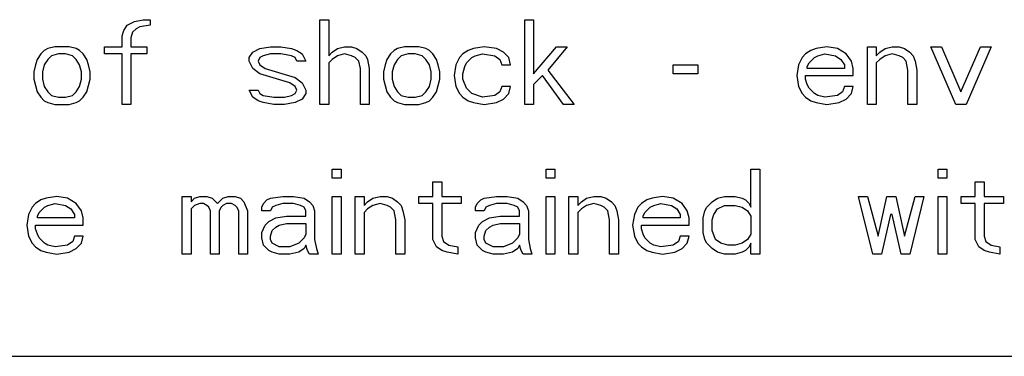
# Paper-space layout '10004657314_1_2' of a CAD drawing. Units: inches. Extents: x 0 to 34, y 0 to 22.
# Drawn here: x 17.2 to 18, y 8.9 to 9.2 of the extents above; entities that cross this region are included whole.
import ezdxf

# ---------------------------------------------------------------- set-up
doc = ezdxf.new("R2010")
doc.units = ezdxf.units.IN
doc.header["$LTSCALE"] = 1.87
doc.header["$MEASUREMENT"] = 0
doc.layers.get('0').update_dxf_attribs({"linetype": 'CONTINUOUS'})

psp = doc.layouts.new('10004657314_1_2')

# ---------------------------------------------------------------- linework, layer by layer
at = {"color": 7, "linetype": 'CONTINUOUS'}
for p, q in [((17.27252, 9.18777), (17.2781, 9.19062)), ((17.2781, 9.19062), (17.28507, 9.19204)), ((17.28507, 9.19204), (17.29065, 9.19204)), ((17.29065, 9.19204), (17.29065, 9.18777)), ((17.42451, 9.19204), (17.43148, 9.19204)), ((17.42451, 9.12512), (17.42451, 9.19204)), ((17.43148, 9.19204), (17.43148, 9.16356)), ((17.58625, 9.19204), (17.59322, 9.19204)), ((17.58625, 9.12512), (17.58625, 9.19204)), ((17.59322, 9.19204), (17.59322, 9.14932)), ((17.26834, 9.17923), (17.26973, 9.1835)), ((17.26973, 9.1835), (17.27252, 9.18777)), ((17.27671, 9.18208), (17.27531, 9.1778)), ((17.27949, 9.18492), (17.27671, 9.18208)), ((17.28228, 9.18635), (17.27949, 9.18492)), ((17.29065, 9.18777), (17.28228, 9.18635)), ((17.26834, 9.17068), (17.26834, 9.17923)), ((17.27531, 9.1778), (17.27531, 9.17068)), ((17.2042, 9.16499), (17.20141, 9.16072)), ((17.20699, 9.16784), (17.2042, 9.16499)), ((17.20978, 9.16926), (17.20699, 9.16784)), ((17.21535, 9.17068), (17.20978, 9.16926)), ((17.21814, 9.16499), (17.21257, 9.16356)), ((17.22651, 9.17068), (17.21535, 9.17068)), ((17.22372, 9.16499), (17.21814, 9.16499)), ((17.2293, 9.16356), (17.22372, 9.16499)), ((17.23209, 9.16926), (17.22651, 9.17068)), ((17.23488, 9.16784), (17.23209, 9.16926)), ((17.23766, 9.16499), (17.23488, 9.16784)), ((17.24045, 9.16072), (17.23766, 9.16499)), ((17.2544, 9.17068), (17.26834, 9.17068)), ((17.2544, 9.16499), (17.2544, 9.17068)), ((17.26834, 9.16499), (17.2544, 9.16499)), ((17.26834, 9.12512), (17.26834, 9.16499)), ((17.27531, 9.17068), (17.28786, 9.17068)), ((17.28786, 9.16499), (17.27531, 9.16499)), ((17.27531, 9.16499), (17.27531, 9.12512)), ((17.28786, 9.17068), (17.28786, 9.16499)), ((17.36873, 9.16214), (17.37152, 9.16641)), ((17.37152, 9.16641), (17.3771, 9.16926)), ((17.3771, 9.16926), (17.38547, 9.17068)), ((17.38547, 9.16499), (17.37989, 9.16356)), ((17.38547, 9.17068), (17.39383, 9.17068)), ((17.39383, 9.16499), (17.38547, 9.16499)), ((17.39383, 9.17068), (17.4022, 9.16926)), ((17.4022, 9.16356), (17.39383, 9.16499)), ((17.4022, 9.16926), (17.40638, 9.16784)), ((17.40638, 9.16784), (17.41056, 9.16499)), ((17.41056, 9.16499), (17.41335, 9.15929)), ((17.43148, 9.16356), (17.43427, 9.16641)), ((17.43427, 9.16641), (17.43845, 9.16926)), ((17.43845, 9.16926), (17.44403, 9.17068)), ((17.44403, 9.16499), (17.43845, 9.16356)), ((17.44403, 9.17068), (17.44961, 9.17068)), ((17.44961, 9.16356), (17.44403, 9.16499)), ((17.44961, 9.17068), (17.45379, 9.16926)), ((17.45379, 9.16926), (17.45797, 9.16641)), ((17.45797, 9.16641), (17.46076, 9.16356)), ((17.48028, 9.16499), (17.47749, 9.16072)), ((17.48307, 9.16784), (17.48028, 9.16499)), ((17.48586, 9.16926), (17.48307, 9.16784)), ((17.49144, 9.17068), (17.48586, 9.16926)), ((17.49423, 9.16499), (17.48865, 9.16356)), ((17.50259, 9.17068), (17.49144, 9.17068)), ((17.4998, 9.16499), (17.49423, 9.16499)), ((17.50538, 9.16356), (17.4998, 9.16499)), ((17.50817, 9.16926), (17.50259, 9.17068)), ((17.51096, 9.16784), (17.50817, 9.16926)), ((17.51375, 9.16499), (17.51096, 9.16784)), ((17.51654, 9.16072), (17.51375, 9.16499)), ((17.53745, 9.16499), (17.53466, 9.16214)), ((17.54163, 9.16784), (17.53745, 9.16499)), ((17.54582, 9.16926), (17.54163, 9.16784)), ((17.55418, 9.17068), (17.54582, 9.16926)), ((17.54721, 9.16356), (17.55279, 9.16499)), ((17.55279, 9.16499), (17.56255, 9.16356)), ((17.56394, 9.16926), (17.55418, 9.17068)), ((17.56952, 9.16641), (17.56394, 9.16926)), ((17.5737, 9.16214), (17.56952, 9.16641)), ((17.59322, 9.14932), (17.61135, 9.17068)), ((17.61972, 9.17068), (17.60438, 9.15217)), ((17.61135, 9.17068), (17.61972, 9.17068)), ((17.80796, 9.16499), (17.80517, 9.16214)), ((17.81214, 9.16784), (17.80796, 9.16499)), ((17.81632, 9.16926), (17.81214, 9.16784)), ((17.82469, 9.17068), (17.81632, 9.16926)), ((17.81772, 9.16356), (17.82329, 9.16499)), ((17.82329, 9.16499), (17.83166, 9.16356)), ((17.83305, 9.16926), (17.82469, 9.17068)), ((17.84003, 9.16499), (17.83305, 9.16926)), ((17.84421, 9.15929), (17.84003, 9.16499)), ((17.85676, 9.17068), (17.86373, 9.17068)), ((17.85676, 9.12512), (17.85676, 9.17068)), ((17.86373, 9.17068), (17.86373, 9.16356)), ((17.86373, 9.16356), (17.86652, 9.16641)), ((17.86652, 9.16641), (17.8707, 9.16926)), ((17.8707, 9.16926), (17.87628, 9.17068)), ((17.87628, 9.16499), (17.8707, 9.16356)), ((17.87628, 9.17068), (17.88186, 9.17068)), ((17.88186, 9.16356), (17.87628, 9.16499)), ((17.88186, 9.17068), (17.88604, 9.16926)), ((17.88604, 9.16926), (17.89022, 9.16641)), ((17.89022, 9.16641), (17.89301, 9.16356)), ((17.90696, 9.17068), (17.91532, 9.17068)), ((17.92648, 9.12512), (17.90696, 9.17068)), ((17.91532, 9.17068), (17.93066, 9.13508)), ((17.93066, 9.13508), (17.946, 9.17068)), ((17.95436, 9.17068), (17.93484, 9.12512)), ((17.946, 9.17068), (17.95436, 9.17068)), ((17.20141, 9.16072), (17.20002, 9.15644)), ((17.20978, 9.16072), (17.20699, 9.15644)), ((17.21257, 9.16356), (17.20978, 9.16072)), ((17.23209, 9.16072), (17.2293, 9.16356)), ((17.23488, 9.15644), (17.23209, 9.16072)), ((17.24185, 9.15644), (17.24045, 9.16072)), ((17.36873, 9.15929), (17.36873, 9.16214)), ((17.37152, 9.1536), (17.36873, 9.15929)), ((17.3771, 9.16214), (17.37571, 9.15929)), ((17.37571, 9.15929), (17.3771, 9.15644)), ((17.37989, 9.16356), (17.3771, 9.16214)), ((17.40499, 9.16214), (17.4022, 9.16356)), ((17.40638, 9.15929), (17.40499, 9.16214)), ((17.41335, 9.15929), (17.40638, 9.15929)), ((17.43427, 9.16072), (17.43148, 9.15787)), ((17.43148, 9.15787), (17.43148, 9.12512)), ((17.43845, 9.16356), (17.43427, 9.16072)), ((17.45239, 9.16214), (17.44961, 9.16356)), ((17.45518, 9.15929), (17.45239, 9.16214)), ((17.45658, 9.1536), (17.45518, 9.15929)), ((17.46076, 9.16356), (17.46216, 9.16072)), ((17.46216, 9.16072), (17.46355, 9.1536)), ((17.47749, 9.16072), (17.4761, 9.15644)), ((17.48586, 9.16072), (17.48307, 9.15644)), ((17.48865, 9.16356), (17.48586, 9.16072)), ((17.50817, 9.16072), (17.50538, 9.16356)), ((17.51096, 9.15644), (17.50817, 9.16072)), ((17.51793, 9.15644), (17.51654, 9.16072)), ((17.53466, 9.16214), (17.53187, 9.15644)), ((17.53884, 9.15502), (17.54024, 9.15787)), ((17.54024, 9.15787), (17.54442, 9.16214)), ((17.54442, 9.16214), (17.54721, 9.16356)), ((17.56255, 9.16356), (17.56673, 9.16072)), ((17.56673, 9.16072), (17.56813, 9.15644)), ((17.5751, 9.15644), (17.5737, 9.16214)), ((17.80517, 9.16214), (17.80238, 9.15644)), ((17.80935, 9.15502), (17.81074, 9.15787)), ((17.81074, 9.15787), (17.81493, 9.16214)), ((17.81493, 9.16214), (17.81772, 9.16356)), ((17.83166, 9.16356), (17.83584, 9.16072)), ((17.83584, 9.16072), (17.83863, 9.15644)), ((17.8456, 9.1536), (17.84421, 9.15929)), ((17.86652, 9.16072), (17.86373, 9.15787)), ((17.86373, 9.15787), (17.86373, 9.12512)), ((17.8707, 9.16356), (17.86652, 9.16072)), ((17.88465, 9.16214), (17.88186, 9.16356)), ((17.88743, 9.15929), (17.88465, 9.16214)), ((17.88883, 9.15217), (17.88743, 9.15929)), ((17.89301, 9.16356), (17.89441, 9.15929)), ((17.89441, 9.15929), (17.8958, 9.15217)), ((17.20002, 9.15644), (17.19862, 9.15075)), ((17.19862, 9.15075), (17.19862, 9.14505)), ((17.20699, 9.15644), (17.20559, 9.15075)), ((17.20559, 9.15075), (17.20559, 9.14505)), ((17.23627, 9.15075), (17.23488, 9.15644)), ((17.23627, 9.14505), (17.23627, 9.15075)), ((17.24324, 9.15075), (17.24185, 9.15644)), ((17.24324, 9.14505), (17.24324, 9.15075)), ((17.3771, 9.14932), (17.37152, 9.1536)), ((17.3771, 9.15644), (17.38128, 9.1536)), ((17.4008, 9.1422), (17.3771, 9.14932)), ((17.38128, 9.1536), (17.40499, 9.14648)), ((17.45658, 9.12512), (17.45658, 9.1536)), ((17.46355, 9.1536), (17.46355, 9.12512)), ((17.4761, 9.15644), (17.4747, 9.15075)), ((17.4747, 9.15075), (17.4747, 9.14505)), ((17.48307, 9.15644), (17.48168, 9.15075)), ((17.48168, 9.15075), (17.48168, 9.14505)), ((17.51235, 9.15075), (17.51096, 9.15644)), ((17.51235, 9.14505), (17.51235, 9.15075)), ((17.51932, 9.15075), (17.51793, 9.15644)), ((17.51932, 9.14505), (17.51932, 9.15075)), ((17.53187, 9.15644), (17.53048, 9.1479)), ((17.53745, 9.14932), (17.53884, 9.15502)), ((17.53745, 9.14505), (17.53745, 9.14932)), ((17.56813, 9.15644), (17.5751, 9.15644)), ((17.60438, 9.15217), (17.6253, 9.12512)), ((17.70338, 9.15644), (17.7229, 9.15644)), ((17.70338, 9.14932), (17.70338, 9.15644)), ((17.7229, 9.14932), (17.70338, 9.14932)), ((17.7229, 9.15644), (17.7229, 9.14932)), ((17.80238, 9.15644), (17.80098, 9.1479)), ((17.80935, 9.1536), (17.80935, 9.15502)), ((17.83863, 9.1536), (17.80935, 9.1536)), ((17.83863, 9.15644), (17.83863, 9.1536)), ((17.8456, 9.1479), (17.8456, 9.1536)), ((17.88883, 9.12512), (17.88883, 9.15217)), ((17.8958, 9.15217), (17.8958, 9.12512)), ((17.19862, 9.14505), (17.20141, 9.13508)), ((17.20559, 9.14505), (17.20699, 9.13936)), ((17.23488, 9.13936), (17.23627, 9.14505)), ((17.24045, 9.13508), (17.24324, 9.14505)), ((17.40499, 9.13936), (17.4008, 9.1422)), ((17.40499, 9.14648), (17.41056, 9.1422)), ((17.41056, 9.1422), (17.41335, 9.13651)), ((17.4747, 9.14505), (17.47749, 9.13508)), ((17.48168, 9.14505), (17.48307, 9.13936)), ((17.51096, 9.13936), (17.51235, 9.14505)), ((17.51654, 9.13508), (17.51932, 9.14505)), ((17.53048, 9.1479), (17.53187, 9.13936)), ((17.54024, 9.13793), (17.53745, 9.14505)), ((17.6002, 9.1479), (17.59322, 9.14078)), ((17.61693, 9.12512), (17.6002, 9.1479)), ((17.80098, 9.1479), (17.80238, 9.13936)), ((17.80796, 9.1479), (17.8456, 9.1479)), ((17.80796, 9.14505), (17.80796, 9.1479)), ((17.80935, 9.14078), (17.80796, 9.14505)), ((17.20141, 9.13508), (17.2042, 9.13081)), ((17.20699, 9.13936), (17.20978, 9.13508)), ((17.20978, 9.13508), (17.21257, 9.13224)), ((17.2293, 9.13224), (17.23209, 9.13508)), ((17.23209, 9.13508), (17.23488, 9.13936)), ((17.23766, 9.13081), (17.24045, 9.13508)), ((17.36873, 9.13651), (17.37571, 9.13651)), ((17.37152, 9.13081), (17.36873, 9.13651)), ((17.37571, 9.13651), (17.3771, 9.13366)), ((17.3771, 9.13366), (17.37989, 9.13224)), ((17.4022, 9.13224), (17.40499, 9.13366)), ((17.40638, 9.13651), (17.40499, 9.13936)), ((17.40499, 9.13366), (17.40638, 9.13651)), ((17.41335, 9.13366), (17.41056, 9.12939)), ((17.41335, 9.13651), (17.41335, 9.13366)), ((17.47749, 9.13508), (17.48028, 9.13081)), ((17.48307, 9.13936), (17.48586, 9.13508)), ((17.48586, 9.13508), (17.48865, 9.13224)), ((17.50538, 9.13224), (17.50817, 9.13508)), ((17.50817, 9.13508), (17.51096, 9.13936)), ((17.51375, 9.13081), (17.51654, 9.13508)), ((17.53187, 9.13936), (17.53466, 9.13366)), ((17.53466, 9.13366), (17.53745, 9.13081)), ((17.54442, 9.13366), (17.54024, 9.13793)), ((17.55279, 9.13081), (17.54442, 9.13366)), ((17.56673, 9.13508), (17.56255, 9.13224)), ((17.56813, 9.13936), (17.56673, 9.13508)), ((17.5751, 9.13936), (17.56813, 9.13936)), ((17.56952, 9.12939), (17.5737, 9.13366)), ((17.5737, 9.13366), (17.5751, 9.13936)), ((17.59322, 9.14078), (17.59322, 9.12512)), ((17.80238, 9.13936), (17.80517, 9.13366)), ((17.80517, 9.13366), (17.80796, 9.13081)), ((17.81074, 9.13793), (17.80935, 9.14078)), ((17.81493, 9.13366), (17.81074, 9.13793)), ((17.81772, 9.13224), (17.81493, 9.13366)), ((17.83724, 9.13508), (17.83305, 9.13224)), ((17.83863, 9.13936), (17.83724, 9.13508)), ((17.8456, 9.13936), (17.83863, 9.13936)), ((17.84003, 9.12939), (17.84421, 9.13366)), ((17.84421, 9.13366), (17.8456, 9.13936)), ((17.2042, 9.13081), (17.20699, 9.12796)), ((17.20699, 9.12796), (17.20978, 9.12654)), ((17.20978, 9.12654), (17.21535, 9.12512)), ((17.21257, 9.13224), (17.21814, 9.13081)), ((17.21814, 9.13081), (17.22372, 9.13081)), ((17.22372, 9.13081), (17.2293, 9.13224)), ((17.22651, 9.12512), (17.23209, 9.12654)), ((17.23209, 9.12654), (17.23488, 9.12796)), ((17.23488, 9.12796), (17.23766, 9.13081)), ((17.37571, 9.12796), (17.37152, 9.13081)), ((17.37989, 9.12654), (17.37571, 9.12796)), ((17.37989, 9.13224), (17.38825, 9.13081)), ((17.38825, 9.12512), (17.37989, 9.12654)), ((17.38825, 9.13081), (17.39662, 9.13081)), ((17.39662, 9.13081), (17.4022, 9.13224)), ((17.40499, 9.12654), (17.39662, 9.12512)), ((17.41056, 9.12939), (17.40499, 9.12654)), ((17.48028, 9.13081), (17.48307, 9.12796)), ((17.48307, 9.12796), (17.48586, 9.12654)), ((17.48586, 9.12654), (17.49144, 9.12512)), ((17.48865, 9.13224), (17.49423, 9.13081)), ((17.49423, 9.13081), (17.4998, 9.13081)), ((17.4998, 9.13081), (17.50538, 9.13224)), ((17.50259, 9.12512), (17.50817, 9.12654)), ((17.50817, 9.12654), (17.51096, 9.12796)), ((17.51096, 9.12796), (17.51375, 9.13081)), ((17.53745, 9.13081), (17.54163, 9.12796)), ((17.54163, 9.12796), (17.54582, 9.12654)), ((17.54582, 9.12654), (17.55418, 9.12512)), ((17.56255, 9.13224), (17.55279, 9.13081)), ((17.55418, 9.12512), (17.56394, 9.12654)), ((17.56394, 9.12654), (17.56952, 9.12939)), ((17.80796, 9.13081), (17.81214, 9.12796)), ((17.81214, 9.12796), (17.81632, 9.12654)), ((17.81632, 9.12654), (17.82469, 9.12512)), ((17.82329, 9.13081), (17.81772, 9.13224)), ((17.83305, 9.13224), (17.82329, 9.13081)), ((17.82469, 9.12512), (17.83445, 9.12654)), ((17.83445, 9.12654), (17.84003, 9.12939)), ((17.21535, 9.12512), (17.22651, 9.12512)), ((17.27531, 9.12512), (17.26834, 9.12512)), ((17.39662, 9.12512), (17.38825, 9.12512)), ((17.43148, 9.12512), (17.42451, 9.12512)), ((17.46355, 9.12512), (17.45658, 9.12512)), ((17.49144, 9.12512), (17.50259, 9.12512)), ((17.59322, 9.12512), (17.58625, 9.12512)), ((17.6253, 9.12512), (17.61693, 9.12512)), ((17.86373, 9.12512), (17.85676, 9.12512)), ((17.8958, 9.12512), (17.88883, 9.12512)), ((17.93484, 9.12512), (17.92648, 9.12512)), ((17.43435, 9.07393), (17.44132, 9.07393)), ((17.43435, 9.06681), (17.43435, 9.07393)), ((17.44132, 9.07393), (17.44132, 9.06681)), ((17.60307, 9.07393), (17.61004, 9.07393)), ((17.60307, 9.06681), (17.60307, 9.07393)), ((17.61004, 9.07393), (17.61004, 9.06681)), ((17.76481, 9.07393), (17.77178, 9.07393)), ((17.76481, 9.04403), (17.76481, 9.07393)), ((17.77178, 9.07393), (17.77178, 9.00701)), ((17.91261, 9.07393), (17.91959, 9.07393)), ((17.91261, 9.06681), (17.91261, 9.07393)), ((17.91959, 9.07393), (17.91959, 9.06681)), ((17.44132, 9.06681), (17.43435, 9.06681)), ((17.51383, 9.06397), (17.5208, 9.06397)), ((17.51383, 9.05257), (17.51383, 9.06397)), ((17.5208, 9.06397), (17.5208, 9.05257)), ((17.61004, 9.06681), (17.60307, 9.06681)), ((17.91959, 9.06681), (17.91261, 9.06681)), ((17.9419, 9.06397), (17.94887, 9.06397)), ((17.9419, 9.05257), (17.9419, 9.06397)), ((17.94887, 9.06397), (17.94887, 9.05257)), ((17.20428, 9.04973), (17.2001, 9.04688)), ((17.20846, 9.05115), (17.20428, 9.04973)), ((17.21683, 9.05257), (17.20846, 9.05115)), ((17.2252, 9.05115), (17.21683, 9.05257)), ((17.23217, 9.04688), (17.2252, 9.05115)), ((17.31583, 9.05257), (17.3228, 9.05257)), ((17.31583, 9.00701), (17.31583, 9.05257)), ((17.3228, 9.05257), (17.3228, 9.0483)), ((17.3228, 9.0483), (17.32559, 9.05115)), ((17.32559, 9.05115), (17.32977, 9.05257)), ((17.32977, 9.05257), (17.33535, 9.05257)), ((17.33535, 9.05257), (17.33953, 9.05115)), ((17.33953, 9.05115), (17.34372, 9.04688)), ((17.34372, 9.04688), (17.3479, 9.05115)), ((17.3479, 9.05115), (17.35208, 9.05257)), ((17.35208, 9.05257), (17.35766, 9.05257)), ((17.35766, 9.05257), (17.36184, 9.05115)), ((17.36184, 9.05115), (17.36463, 9.0483)), ((17.36463, 9.0483), (17.36742, 9.04118)), ((17.37997, 9.04688), (17.38276, 9.04973)), ((17.38276, 9.04973), (17.38555, 9.05115)), ((17.38555, 9.05115), (17.39531, 9.05257)), ((17.39531, 9.05257), (17.40367, 9.05257)), ((17.40367, 9.05257), (17.41204, 9.05115)), ((17.41204, 9.05115), (17.41622, 9.0483)), ((17.41622, 9.0483), (17.41901, 9.04545)), ((17.43435, 9.05257), (17.44132, 9.05257)), ((17.43435, 9.00701), (17.43435, 9.05257)), ((17.44132, 9.05257), (17.44132, 9.00701)), ((17.45248, 9.05257), (17.45945, 9.05257)), ((17.45248, 9.00701), (17.45248, 9.05257)), ((17.45945, 9.05257), (17.45945, 9.04545)), ((17.45945, 9.04545), (17.46224, 9.0483)), ((17.46224, 9.0483), (17.46642, 9.05115)), ((17.46642, 9.05115), (17.472, 9.05257)), ((17.472, 9.05257), (17.47758, 9.05257)), ((17.47758, 9.05257), (17.48176, 9.05115)), ((17.48176, 9.05115), (17.48594, 9.0483)), ((17.48594, 9.0483), (17.48873, 9.04545)), ((17.50267, 9.05257), (17.51383, 9.05257)), ((17.50267, 9.04688), (17.50267, 9.05257)), ((17.5208, 9.05257), (17.53614, 9.05257)), ((17.53614, 9.05257), (17.53614, 9.04688)), ((17.54869, 9.04688), (17.55148, 9.04973)), ((17.55148, 9.04973), (17.55426, 9.05115)), ((17.55426, 9.05115), (17.56403, 9.05257)), ((17.56403, 9.05257), (17.57239, 9.05257)), ((17.57239, 9.05257), (17.58076, 9.05115)), ((17.58076, 9.05115), (17.58494, 9.0483)), ((17.58494, 9.0483), (17.58773, 9.04545)), ((17.60307, 9.05257), (17.61004, 9.05257)), ((17.60307, 9.00701), (17.60307, 9.05257)), ((17.61004, 9.05257), (17.61004, 9.00701)), ((17.62119, 9.05257), (17.62817, 9.05257)), ((17.62119, 9.00701), (17.62119, 9.05257)), ((17.62817, 9.05257), (17.62817, 9.04545)), ((17.62817, 9.04545), (17.63095, 9.0483)), ((17.63095, 9.0483), (17.63514, 9.05115)), ((17.63514, 9.05115), (17.64072, 9.05257)), ((17.64072, 9.05257), (17.64629, 9.05257)), ((17.64629, 9.05257), (17.65048, 9.05115)), ((17.65048, 9.05115), (17.65466, 9.0483)), ((17.65466, 9.0483), (17.65745, 9.04545)), ((17.68255, 9.04973), (17.67836, 9.04688)), ((17.68673, 9.05115), (17.68255, 9.04973)), ((17.69509, 9.05257), (17.68673, 9.05115)), ((17.70346, 9.05115), (17.69509, 9.05257)), ((17.71043, 9.04688), (17.70346, 9.05115)), ((17.72995, 9.04403), (17.73414, 9.0483)), ((17.73414, 9.0483), (17.73832, 9.05115)), ((17.73832, 9.05115), (17.7439, 9.05257)), ((17.7439, 9.05257), (17.75226, 9.05257)), ((17.75226, 9.05257), (17.75784, 9.05115)), ((17.75784, 9.05115), (17.76063, 9.04973)), ((17.76063, 9.04973), (17.76342, 9.04688)), ((17.84987, 9.05257), (17.85684, 9.05257)), ((17.86102, 9.00701), (17.84987, 9.05257)), ((17.85684, 9.05257), (17.86521, 9.02125)), ((17.86521, 9.02125), (17.87218, 9.05257)), ((17.87218, 9.05257), (17.87915, 9.05257)), ((17.87915, 9.05257), (17.88612, 9.02125)), ((17.88612, 9.02125), (17.89449, 9.05257)), ((17.90146, 9.05257), (17.8903, 9.00701)), ((17.89449, 9.05257), (17.90146, 9.05257)), ((17.91261, 9.05257), (17.91959, 9.05257)), ((17.91261, 9.00701), (17.91261, 9.05257)), ((17.91959, 9.05257), (17.91959, 9.00701)), ((17.93074, 9.05257), (17.9419, 9.05257)), ((17.93074, 9.04688), (17.93074, 9.05257)), ((17.94887, 9.05257), (17.96421, 9.05257)), ((17.96421, 9.05257), (17.96421, 9.04688)), ((17.19731, 9.04403), (17.19452, 9.03833)), ((17.2001, 9.04688), (17.19731, 9.04403)), ((17.20289, 9.03976), (17.20707, 9.04403)), ((17.20707, 9.04403), (17.20986, 9.04545)), ((17.20986, 9.04545), (17.21544, 9.04688)), ((17.21544, 9.04688), (17.2238, 9.04545)), ((17.2238, 9.04545), (17.22799, 9.04261)), ((17.22799, 9.04261), (17.23077, 9.03833)), ((17.23635, 9.04118), (17.23217, 9.04688)), ((17.23775, 9.03549), (17.23635, 9.04118)), ((17.32559, 9.04545), (17.3228, 9.04261)), ((17.3228, 9.04261), (17.3228, 9.00701)), ((17.32977, 9.04688), (17.32559, 9.04545)), ((17.33256, 9.04688), (17.32977, 9.04688)), ((17.33535, 9.04545), (17.33256, 9.04688)), ((17.33675, 9.04403), (17.33535, 9.04545)), ((17.33814, 9.04118), (17.33675, 9.04403)), ((17.33814, 9.00701), (17.33814, 9.04118)), ((17.34651, 9.04403), (17.34511, 9.04118)), ((17.34511, 9.04118), (17.34511, 9.00701)), ((17.3479, 9.04545), (17.34651, 9.04403)), ((17.35069, 9.04688), (17.3479, 9.04545)), ((17.35487, 9.04688), (17.35069, 9.04688)), ((17.35766, 9.04545), (17.35487, 9.04688)), ((17.35905, 9.04403), (17.35766, 9.04545)), ((17.36045, 9.04118), (17.35905, 9.04403)), ((17.36045, 9.00701), (17.36045, 9.04118)), ((17.36742, 9.04118), (17.36742, 9.00701)), ((17.37858, 9.04403), (17.37997, 9.04688)), ((17.37858, 9.04118), (17.37858, 9.04403)), ((17.38555, 9.04118), (17.37858, 9.04118)), ((17.38694, 9.04403), (17.38555, 9.04118)), ((17.38973, 9.04545), (17.38694, 9.04403)), ((17.39531, 9.04688), (17.38973, 9.04545)), ((17.40367, 9.04688), (17.39531, 9.04688)), ((17.40925, 9.04545), (17.40367, 9.04688)), ((17.41204, 9.04403), (17.40925, 9.04545)), ((17.41343, 9.04118), (17.41204, 9.04403)), ((17.41343, 9.03691), (17.41343, 9.04118)), ((17.41901, 9.04545), (17.42041, 9.04118)), ((17.42041, 9.04118), (17.42041, 9.0184)), ((17.46224, 9.04261), (17.45945, 9.03976)), ((17.46642, 9.04545), (17.46224, 9.04261)), ((17.472, 9.04688), (17.46642, 9.04545)), ((17.47758, 9.04545), (17.472, 9.04688)), ((17.48036, 9.04403), (17.47758, 9.04545)), ((17.48315, 9.04118), (17.48036, 9.04403)), ((17.48455, 9.03406), (17.48315, 9.04118)), ((17.48873, 9.04545), (17.49012, 9.04118)), ((17.49012, 9.04118), (17.49152, 9.03406)), ((17.51383, 9.04688), (17.50267, 9.04688)), ((17.51383, 9.0184), (17.51383, 9.04688)), ((17.53614, 9.04688), (17.5208, 9.04688)), ((17.5208, 9.04688), (17.5208, 9.02125)), ((17.54729, 9.04403), (17.54869, 9.04688)), ((17.54729, 9.04118), (17.54729, 9.04403)), ((17.55426, 9.04118), (17.54729, 9.04118)), ((17.55566, 9.04403), (17.55426, 9.04118)), ((17.55845, 9.04545), (17.55566, 9.04403)), ((17.56403, 9.04688), (17.55845, 9.04545)), ((17.57239, 9.04688), (17.56403, 9.04688)), ((17.57797, 9.04545), (17.57239, 9.04688)), ((17.58076, 9.04403), (17.57797, 9.04545)), ((17.58215, 9.04118), (17.58076, 9.04403)), ((17.58215, 9.03691), (17.58215, 9.04118)), ((17.58773, 9.04545), (17.58912, 9.04118)), ((17.58912, 9.04118), (17.58912, 9.0184)), ((17.63095, 9.04261), (17.62817, 9.03976)), ((17.63514, 9.04545), (17.63095, 9.04261)), ((17.64072, 9.04688), (17.63514, 9.04545)), ((17.64629, 9.04545), (17.64072, 9.04688)), ((17.64908, 9.04403), (17.64629, 9.04545)), ((17.65187, 9.04118), (17.64908, 9.04403)), ((17.65326, 9.03406), (17.65187, 9.04118)), ((17.65745, 9.04545), (17.65884, 9.04118)), ((17.65884, 9.04118), (17.66024, 9.03406)), ((17.67557, 9.04403), (17.67279, 9.03833)), ((17.67836, 9.04688), (17.67557, 9.04403)), ((17.68115, 9.03976), (17.68533, 9.04403)), ((17.68533, 9.04403), (17.68812, 9.04545)), ((17.68812, 9.04545), (17.6937, 9.04688)), ((17.6937, 9.04688), (17.70207, 9.04545)), ((17.70207, 9.04545), (17.70625, 9.04261)), ((17.70625, 9.04261), (17.70904, 9.03833)), ((17.71462, 9.04118), (17.71043, 9.04688)), ((17.71601, 9.03549), (17.71462, 9.04118)), ((17.72717, 9.03549), (17.72856, 9.04118)), ((17.72856, 9.04118), (17.72995, 9.04403)), ((17.73553, 9.03833), (17.73832, 9.04261)), ((17.73832, 9.04261), (17.7439, 9.04545)), ((17.7439, 9.04545), (17.75226, 9.04545)), ((17.75226, 9.04545), (17.75784, 9.04403)), ((17.75784, 9.04403), (17.76202, 9.04118)), ((17.76202, 9.04118), (17.76481, 9.03691)), ((17.76342, 9.04688), (17.76481, 9.04403)), ((17.9419, 9.04688), (17.93074, 9.04688)), ((17.9419, 9.0184), (17.9419, 9.04688)), ((17.96421, 9.04688), (17.94887, 9.04688)), ((17.94887, 9.04688), (17.94887, 9.02125)), ((17.19452, 9.03833), (17.19313, 9.02979)), ((17.20149, 9.03691), (17.20289, 9.03976)), ((17.20149, 9.03549), (17.20149, 9.03691)), ((17.23077, 9.03549), (17.20149, 9.03549)), ((17.23077, 9.03833), (17.23077, 9.03549)), ((17.23775, 9.02979), (17.23775, 9.03549)), ((17.38136, 9.02979), (17.38415, 9.03264)), ((17.38415, 9.03264), (17.38973, 9.03549)), ((17.38973, 9.03549), (17.3981, 9.03691)), ((17.3981, 9.03691), (17.41343, 9.03691)), ((17.45945, 9.03976), (17.45945, 9.00701)), ((17.48455, 9.00701), (17.48455, 9.03406)), ((17.49152, 9.03406), (17.49152, 9.00701)), ((17.55008, 9.02979), (17.55287, 9.03264)), ((17.55287, 9.03264), (17.55845, 9.03549)), ((17.55845, 9.03549), (17.56681, 9.03691)), ((17.56681, 9.03691), (17.58215, 9.03691)), ((17.62817, 9.03976), (17.62817, 9.00701)), ((17.65326, 9.00701), (17.65326, 9.03406)), ((17.66024, 9.03406), (17.66024, 9.00701)), ((17.67279, 9.03833), (17.67139, 9.02979)), ((17.67976, 9.03691), (17.68115, 9.03976)), ((17.67976, 9.03549), (17.67976, 9.03691)), ((17.70904, 9.03549), (17.67976, 9.03549)), ((17.70904, 9.03833), (17.70904, 9.03549)), ((17.71601, 9.02979), (17.71601, 9.03549)), ((17.72717, 9.02409), (17.72717, 9.03549)), ((17.73414, 9.03406), (17.73553, 9.03833)), ((17.73414, 9.02552), (17.73414, 9.03406)), ((17.76481, 9.03691), (17.76481, 9.02267)), ((17.87497, 9.03833), (17.868, 9.00701)), ((17.87636, 9.03833), (17.87497, 9.03833)), ((17.88333, 9.00701), (17.87636, 9.03833)), ((17.19313, 9.02979), (17.19452, 9.02125)), ((17.2001, 9.02979), (17.23775, 9.02979)), ((17.2001, 9.02694), (17.2001, 9.02979)), ((17.20149, 9.02267), (17.2001, 9.02694)), ((17.37858, 9.02409), (17.38136, 9.02979)), ((17.38555, 9.02125), (17.38694, 9.02552)), ((17.38694, 9.02552), (17.38973, 9.02837)), ((17.38973, 9.02837), (17.39252, 9.02979)), ((17.39252, 9.02979), (17.3981, 9.03121)), ((17.3981, 9.03121), (17.41343, 9.03121)), ((17.41343, 9.03121), (17.41343, 9.02267)), ((17.54729, 9.02409), (17.55008, 9.02979)), ((17.55426, 9.02125), (17.55566, 9.02552)), ((17.55566, 9.02552), (17.55845, 9.02837)), ((17.55845, 9.02837), (17.56124, 9.02979)), ((17.56124, 9.02979), (17.56681, 9.03121)), ((17.56681, 9.03121), (17.58215, 9.03121)), ((17.58215, 9.03121), (17.58215, 9.02267)), ((17.67139, 9.02979), (17.67279, 9.02125)), ((17.67836, 9.02979), (17.71601, 9.02979)), ((17.67836, 9.02694), (17.67836, 9.02979)), ((17.67976, 9.02267), (17.67836, 9.02694)), ((17.73693, 9.0184), (17.73414, 9.02552)), ((17.19452, 9.02125), (17.19731, 9.01555)), ((17.20289, 9.01982), (17.20149, 9.02267)), ((17.20707, 9.01555), (17.20289, 9.01982)), ((17.22938, 9.01697), (17.2252, 9.01413)), ((17.23077, 9.02125), (17.22938, 9.01697)), ((17.23775, 9.02125), (17.23077, 9.02125)), ((17.23635, 9.01555), (17.23775, 9.02125)), ((17.37858, 9.01982), (17.37858, 9.02409)), ((17.37997, 9.01413), (17.37858, 9.01982)), ((17.38555, 9.0184), (17.38555, 9.02125)), ((17.38694, 9.01555), (17.38555, 9.0184)), ((17.41204, 9.01982), (17.40786, 9.01555)), ((17.41343, 9.02267), (17.41204, 9.01982)), ((17.42041, 9.0184), (17.4218, 9.01128)), ((17.51662, 9.0127), (17.51383, 9.0184)), ((17.5208, 9.02125), (17.52219, 9.01697)), ((17.52219, 9.01697), (17.52638, 9.01413)), ((17.54729, 9.01982), (17.54729, 9.02409)), ((17.54869, 9.01413), (17.54729, 9.01982)), ((17.55426, 9.0184), (17.55426, 9.02125)), ((17.55566, 9.01555), (17.55426, 9.0184)), ((17.58076, 9.01982), (17.57657, 9.01555)), ((17.58215, 9.02267), (17.58076, 9.01982)), ((17.58912, 9.0184), (17.59052, 9.01128)), ((17.67279, 9.02125), (17.67557, 9.01555)), ((17.68115, 9.01982), (17.67976, 9.02267)), ((17.68533, 9.01555), (17.68115, 9.01982)), ((17.70764, 9.01697), (17.70346, 9.01413)), ((17.70904, 9.02125), (17.70764, 9.01697)), ((17.71601, 9.02125), (17.70904, 9.02125)), ((17.71462, 9.01555), (17.71601, 9.02125)), ((17.72856, 9.0184), (17.72717, 9.02409)), ((17.72995, 9.01555), (17.72856, 9.0184)), ((17.74111, 9.01555), (17.73693, 9.0184)), ((17.76202, 9.0184), (17.75784, 9.01555)), ((17.76481, 9.02267), (17.76202, 9.0184)), ((17.94468, 9.0127), (17.9419, 9.0184)), ((17.94887, 9.02125), (17.95026, 9.01697)), ((17.95026, 9.01697), (17.95445, 9.01413)), ((17.19731, 9.01555), (17.2001, 9.0127)), ((17.2001, 9.0127), (17.20428, 9.00985)), ((17.20428, 9.00985), (17.20846, 9.00843)), ((17.20986, 9.01413), (17.20707, 9.01555)), ((17.21544, 9.0127), (17.20986, 9.01413)), ((17.2252, 9.01413), (17.21544, 9.0127)), ((17.22659, 9.00843), (17.23217, 9.01128)), ((17.23217, 9.01128), (17.23635, 9.01555)), ((17.38415, 9.00985), (17.37997, 9.01413)), ((17.38694, 9.00843), (17.38415, 9.00985)), ((17.39252, 9.0127), (17.38694, 9.01555)), ((17.40089, 9.0127), (17.39252, 9.0127)), ((17.40786, 9.01555), (17.40089, 9.0127)), ((17.41204, 9.01128), (17.40786, 9.00843)), ((17.41343, 9.01413), (17.41204, 9.01128)), ((17.41483, 9.00985), (17.41343, 9.01413)), ((17.41622, 9.00701), (17.41483, 9.00985)), ((17.4218, 9.01128), (17.4232, 9.00701)), ((17.5208, 9.00985), (17.51662, 9.0127)), ((17.52498, 9.00843), (17.5208, 9.00985)), ((17.52638, 9.01413), (17.53335, 9.0127)), ((17.53335, 9.0127), (17.53335, 9.00701)), ((17.55287, 9.00985), (17.54869, 9.01413)), ((17.55566, 9.00843), (17.55287, 9.00985)), ((17.56124, 9.0127), (17.55566, 9.01555)), ((17.5696, 9.0127), (17.56124, 9.0127)), ((17.57657, 9.01555), (17.5696, 9.0127)), ((17.58076, 9.01128), (17.57657, 9.00843)), ((17.58215, 9.01413), (17.58076, 9.01128)), ((17.58355, 9.00985), (17.58215, 9.01413)), ((17.58494, 9.00701), (17.58355, 9.00985)), ((17.59052, 9.01128), (17.59191, 9.00701)), ((17.67557, 9.01555), (17.67836, 9.0127)), ((17.67836, 9.0127), (17.68255, 9.00985)), ((17.68255, 9.00985), (17.68673, 9.00843)), ((17.68812, 9.01413), (17.68533, 9.01555)), ((17.6937, 9.0127), (17.68812, 9.01413)), ((17.70346, 9.01413), (17.6937, 9.0127)), ((17.70486, 9.00843), (17.71043, 9.01128)), ((17.71043, 9.01128), (17.71462, 9.01555)), ((17.73414, 9.01128), (17.72995, 9.01555)), ((17.73832, 9.00843), (17.73414, 9.01128)), ((17.74669, 9.01413), (17.74111, 9.01555)), ((17.75226, 9.01413), (17.74669, 9.01413)), ((17.75784, 9.01555), (17.75226, 9.01413)), ((17.76063, 9.00985), (17.75784, 9.00843)), ((17.76342, 9.0127), (17.76063, 9.00985)), ((17.76481, 9.01555), (17.76342, 9.0127)), ((17.76481, 9.00701), (17.76481, 9.01555)), ((17.94887, 9.00985), (17.94468, 9.0127)), ((17.95305, 9.00843), (17.94887, 9.00985)), ((17.95445, 9.01413), (17.96142, 9.0127)), ((17.96142, 9.0127), (17.96142, 9.00701)), ((17.20846, 9.00843), (17.21683, 9.00701)), ((17.21683, 9.00701), (17.22659, 9.00843)), ((17.3228, 9.00701), (17.31583, 9.00701)), ((17.34511, 9.00701), (17.33814, 9.00701)), ((17.36742, 9.00701), (17.36045, 9.00701)), ((17.39252, 9.00701), (17.38694, 9.00843)), ((17.40089, 9.00701), (17.39252, 9.00701)), ((17.40786, 9.00843), (17.40089, 9.00701)), ((17.4232, 9.00701), (17.41622, 9.00701)), ((17.44132, 9.00701), (17.43435, 9.00701)), ((17.45945, 9.00701), (17.45248, 9.00701)), ((17.49152, 9.00701), (17.48455, 9.00701)), ((17.53335, 9.00701), (17.52498, 9.00843)), ((17.56124, 9.00701), (17.55566, 9.00843)), ((17.5696, 9.00701), (17.56124, 9.00701)), ((17.57657, 9.00843), (17.5696, 9.00701)), ((17.59191, 9.00701), (17.58494, 9.00701)), ((17.61004, 9.00701), (17.60307, 9.00701)), ((17.62817, 9.00701), (17.62119, 9.00701)), ((17.66024, 9.00701), (17.65326, 9.00701)), ((17.68673, 9.00843), (17.69509, 9.00701)), ((17.69509, 9.00701), (17.70486, 9.00843)), ((17.7439, 9.00701), (17.73832, 9.00843)), ((17.75226, 9.00701), (17.7439, 9.00701)), ((17.75784, 9.00843), (17.75226, 9.00701)), ((17.77178, 9.00701), (17.76481, 9.00701)), ((17.868, 9.00701), (17.86102, 9.00701)), ((17.8903, 9.00701), (17.88333, 9.00701)), ((17.91959, 9.00701), (17.91261, 9.00701)), ((17.96142, 9.00701), (17.95305, 9.00843)), ((15.94747, 8.9263), (18.93747, 8.9263))]:
    psp.add_line(p, q, dxfattribs=at)

doc.saveas('drawing.dxf')
